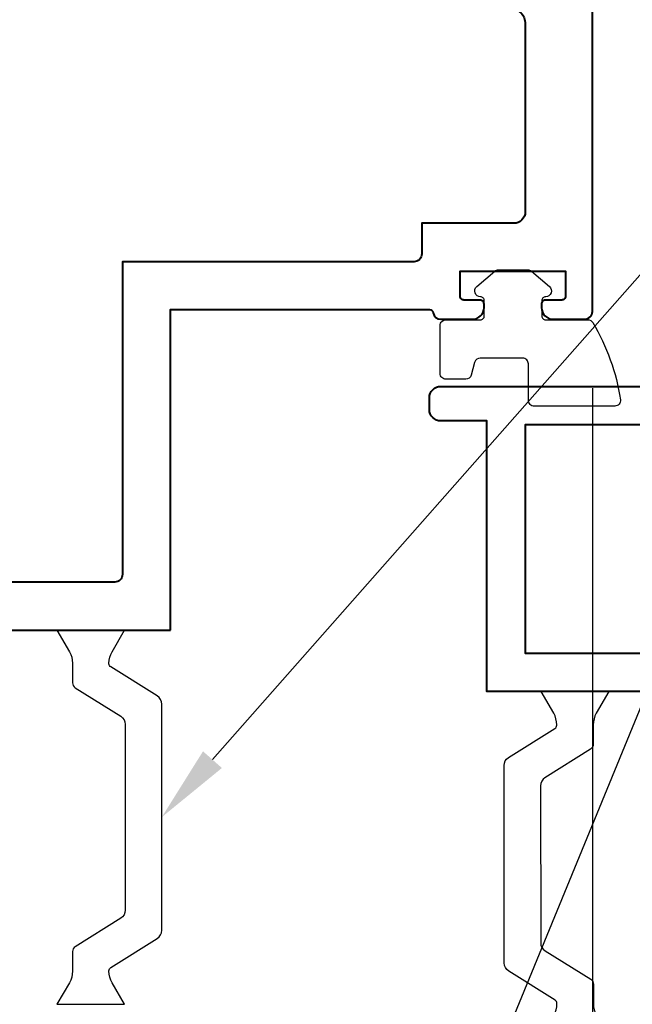
# Model space of a CAD drawing. Units: millimetres. Extents: x -255 to 566, y -235 to 350.
# Drawn here: x 129 to 161, y -44 to 8 of the extents above; entities that cross this region are included whole.
import ezdxf
from ezdxf import colors
from ezdxf.entities.mleader import LeaderData, LeaderLine
from ezdxf.math import Vec2, Vec3

# ---------------------------------------------------------------- set-up
doc = ezdxf.new("R2010")
doc.units = ezdxf.units.MM
doc.layers.get('Defpoints').update_dxf_attribs({"color": 5})
for name, color, linetype, lineweight in [('TCL06 text', 7, 'Continuous', 20), ('TCL07 dim', 7, 'Continuous', 20), ('TCL09 extrusion', 3, 'Continuous', 40), ('TCL10 parts', 2, 'Continuous', 30)]:
    doc.layers.add(name, color=color, linetype=linetype, lineweight=lineweight)
doc.styles.get("Standard").update_dxf_attribs({"font": 'isocpeur.ttf'})
doc.dimstyles.new('1-2', dxfattribs={"dimtxt": 4, "dimasz": 3.95, "dimexe": 0, "dimexo": 4, "dimgap": 1, "dimtad": 1, "dimdec": 1, "dimrnd": 0.5, "dimdsep": 46, "dimtxsty": 'Standard', "dimcen": 2.5, "dimadec": 1, "dimazin": 3, "dimtfac": 1, "dimtdec": 1, "dimtmove": 0, "dimatfit": 3, "dimfxl": 1, "dimarcsym": 0})

# ---------------------------------------------------------------- blocks, each defined once
blk = doc.blocks.new('*D82')
at = {"layer": 'Defpoints', "color": 0}
for p in [(158.788, -7.59), (245.35, -96.203), (245.35, -149.052)]:
    blk.add_point(p, dxfattribs=at)
at = {"layer": 'TCL07 dim', "color": 0, "lineweight": -2}
for p, q in [((158.788, -11.59), (158.788, -149.052)), ((162.738, -149.052), (245.35, -149.052))]:
    blk.add_line(p, q, dxfattribs=at)
at = {"layer": 'TCL07 dim', "color": 0}
blk.add_solid([(162.738, -148.393), (162.738, -149.71), (158.788, -149.052)], dxfattribs=at)
at = {"layer": 'TCL07 dim', "color": 0, "insert": (204.044, -146.05), "char_height": 4, "attachment_point": 5}
blk.add_mtext('DOOR OPENING', dxfattribs=at)
blk = doc.blocks.new('_None')
blk = doc.blocks.new('*D89')
at = {"layer": 'Defpoints', "color": 0}
for p in [(68.788, -7.59), (158.788, -7.59), (158.788, -149.052)]:
    blk.add_point(p, dxfattribs=at)
at = {"layer": 'TCL07 dim', "color": 0, "lineweight": -2}
for p, q in [((68.788, -11.59), (68.788, -149.052)), ((158.788, -11.59), (158.788, -149.052)), ((72.738, -149.052), (154.838, -149.052))]:
    blk.add_line(p, q, dxfattribs=at)
at = {"layer": 'TCL07 dim', "color": 0}
for points in [[(72.738, -148.393), (72.738, -149.71), (68.788, -149.052)], [(154.838, -148.393), (154.838, -149.71), (158.788, -149.052)]]:
    blk.add_solid(points, dxfattribs=at)
at = {"layer": 'TCL07 dim', "color": 0, "insert": (113.788, -146.052), "char_height": 4, "attachment_point": 5}
blk.add_mtext('90', dxfattribs=at)
blk = doc.blocks.new('*U4')
at = {"color": 2}
blk.add_lwpolyline([(2.75, 17.75), (2.75, 17.776, 0.131652), (2.589, 18.376), (1.94, 19.5), (5.46, 19.5), (4.811, 18.376, 0.131652), (4.65, 17.776), (4.65, 16.752, -0.258618), (4.509, 16.498), (2.135, 15.014, 0.258618), (1.9, 14.59), (1.9, 4.91, 0.258618), (2.135, 4.486), (4.509, 3.002, -0.258618), (4.65, 2.748), (4.65, 1.724, 0.131652), (4.811, 1.124), (5.46, 0), (1.94, 0), (2.589, 1.124, 0.131652), (2.75, 1.724), (2.75, 1.75, 0.258618), (2.656, 1.92), (0.235, 3.432, -0.258618), (0, 3.856), (0, 15.644, -0.258618), (0.235, 16.068), (2.656, 17.58, 0.258618)], format="xyb", close=True, dxfattribs=at)
blk = doc.blocks.new('TB-MF4')
at = {"layer": 'TCL09 extrusion'}
for points in [[(2618.224, 793.709), (2618.224, 810.409), (2631.732, 810.409, -0.365977), (2631.929, 810.242, 0.365977), (2632.324, 809.909), (2633.974, 809.909, 0.414214), (2634.574, 810.509), (2634.574, 810.709, 0.414214), (2634.374, 810.909), (2633.524, 810.909, -0.414214), (2633.324, 811.109), (2633.324, 812.409), (2638.824, 812.409), (2638.824, 811.109, -0.414214), (2638.624, 810.909), (2637.774, 810.909, 0.414214), (2637.574, 810.709), (2637.574, 810.509, 0.414214), (2638.174, 809.909), (2639.824, 809.909, 0.414214), (2640.224, 810.309), (2640.224, 911.909, 0.414214)], [(2600.724, 833.109), (2600.724, 800.959, 1), (2601.724, 800.959), (2601.724, 801.509, -0.414214), (2601.924, 801.709), (2602.924, 801.709, -0.414214), (2603.124, 801.509), (2603.124, 796.309, -0.414214), (2602.924, 796.109), (2601.924, 796.109, -0.414214), (2601.724, 796.309), (2601.724, 796.959, 1), (2600.724, 796.959), (2600.724, 793.709), (2618.224, 793.709)]]:
    blk.add_lwpolyline(points, format="xyb", dxfattribs=at)
blk.add_lwpolyline([(2605.424, 796.209, -0.414214), (2605.224, 796.409), (2605.224, 801.509, 0.365977), (2603.39, 803.678, -0.365977), (2603.224, 803.875), (2603.224, 828.809), (2610.224, 828.809), (2610.224, 830.609), (2626.724, 830.609), (2626.724, 826.109), (2635.924, 826.109, -0.414214), (2636.724, 825.309), (2636.724, 815.509, -0.414214), (2636.124, 814.909), (2631.324, 814.909), (2631.324, 813.309, -0.414214), (2630.924, 812.909), (2615.724, 812.909), (2615.724, 796.609, -0.414214), (2615.324, 796.209)], format="xyb", close=True, dxfattribs=at)
at = {"xscale": -1}
blk.add_blockref('*U4', (2617.77, 774.209), dxfattribs=at)
blk = doc.blocks.new('*U76')
at = {"color": 2}
blk.add_lwpolyline([(2.739, 16.245), (2.739, 16.27, 0.131652), (2.578, 16.87), (1.929, 17.995), (5.449, 17.995), (4.8, 16.87, 0.131652), (4.639, 16.27), (4.639, 15.247, -0.258618), (4.498, 14.992), (2.124, 13.509, 0.258618), (1.889, 13.085), (1.9, 4.91, 0.258618), (2.135, 4.486), (4.509, 3.002, -0.258618), (4.65, 2.748), (4.65, 1.724, 0.131652), (4.811, 1.124), (5.46, 0), (1.94, 0), (2.589, 1.124, 0.131652), (2.75, 1.724), (2.75, 1.75, 0.258618), (2.656, 1.92), (0.235, 3.432, -0.258618), (0, 3.856), (-0.011, 14.138, -0.258618), (0.224, 14.562), (2.645, 16.075, 0.258618)], format="xyb", close=True, dxfattribs=at)
blk = doc.blocks.new('TB-V')
at = {"layer": 'TCL09 extrusion'}
for points in [[(3182.884, 815.488), (3123.584, 815.488), (3123.584, 829.588), (3121.184, 829.588, -0.414214), (3120.584, 830.188), (3120.584, 830.788, -0.414214), (3121.184, 831.388), (3191.184, 831.388, -0.414214)], [(3183.087, 817.859, -0.393426), (3184.084, 818.788), (3189.584, 818.788, 0.414214), (3189.784, 818.988), (3189.784, 829.388), (3125.584, 829.388), (3125.584, 817.488), (3182.688, 817.488, 0.393426), (3183.087, 817.859)]]:
    blk.add_lwpolyline(points, format="xyb", dxfattribs=at)
at = {"layer": 'TCL10 parts'}
blk.add_lwpolyline([(3128.846, 834.86, -0.264422), (3129.104, 834.713, -0.096292), (3130.547, 830.693, -0.447294), (3130.249, 830.36), (3126.049, 830.36, -0.414214), (3125.749, 830.66), (3125.749, 832.56, 0.414214), (3125.449, 832.86), (3123.235, 832.86, 0.338601), (3122.946, 832.639), (3122.767, 831.981, -0.338601), (3122.478, 831.76), (3121.449, 831.76, -0.414214), (3121.149, 832.06), (3121.149, 834.56, -0.414214), (3121.449, 834.86), (3123.249, 834.86, 0.414214), (3123.449, 835.06), (3123.449, 835.86, 0.414214), (3123.249, 836.06, -0.697745), (3123.055, 836.589), (3123.996, 837.389, -0.178033), (3124.19, 837.46), (3125.709, 837.46, -0.178033), (3125.903, 837.389), (3126.844, 836.589, -0.697745), (3126.649, 836.06, 0.414214), (3126.449, 835.86), (3126.449, 835.06, 0.414214), (3126.649, 834.86)], format="xyb", close=True, dxfattribs=at)
at = {"rotation": 1.03848193199e-05}
blk.add_blockref('*U76', (3124.488, 797.488), dxfattribs=at)

msp = doc.modelspace()

# ---------------------------------------------------------------- block references
msp.add_blockref('TB-MF4', (-2481.436, -817.899))
at = {"layer": 'TCL10 parts'}
msp.add_blockref('TB-V', (-2970.296, -842.877), dxfattribs=at)

# ---------------------------------------------------------------- dimensions: what is measured, and where the dimension line sits
at = {"layer": 'TCL07 dim'}
dim = msp.add_linear_dim(base=(158.788, -149.052), p1=(68.788, -7.59), p2=(158.788, -7.59), dimstyle='1-2', override={"dimscale": 1, "dimlfac": 1}, dxfattribs=at)
dim.commit()
dim.dimension.update_dxf_attribs({"geometry": '*D89', "text_midpoint": (113.788, -146.052)})
dim = msp.add_linear_dim(base=(245.35, -149.052), p1=(158.788, -7.59), p2=(245.35, -96.203), text='DOOR OPENING', dimstyle='1-2', override={"dimscale": 1, "dimlfac": 1, "dimblk2": 'None', "dimsah": 1, "dimse2": 1}, dxfattribs=at)
dim.commit()
dim.dimension.update_dxf_attribs({"geometry": '*D82', "text_midpoint": (204.044, -146.05)})

# ---------------------------------------------------------------- leaders
at = {"layer": 'TCL06 text'}
ml = msp.add_multileader_mtext('Standard', dxfattribs=at)
ml.set_content('\\A1;THERMAL ISOLATOR', color=256)
ml.set_leader_properties()
ml.build(insert=Vec2(0, 0))
ctx = ml.context
ctx.base_point, ctx.plane_origin = Vec3(174.932, 5.144), Vec3(-13.329, -109.723)
notes = []
notes.append((ctx, [(0, (1, 1, 0), (170.812, 5.144), (1, 0), 4.12, [(0, [(136.334, -33.94)], 0, [])])]))
ctx.mtext.insert, ctx.mtext.width, ctx.mtext.defined_height, ctx.mtext.flow_direction = Vec3(176.932, 7.145), 100.37169, 10.519, 5
ml = msp.add_multileader_mtext('Standard', dxfattribs=at)
ml.set_content('\\A1;STAY', color=256)
ml.set_leader_properties()
ml.build(insert=Vec2(0, 0))
ctx = ml.context
ctx.base_point, ctx.plane_origin = Vec3(175.452, -3.772), Vec3(10.377, -99.045)
notes.append((ctx, [(0, (1, 1, 0), (171.332, -3.772), (1, 0), 4.12, [(0, [(148.388, -59.681)], 0, [])])]))
ctx.mtext.insert, ctx.mtext.width, ctx.mtext.defined_height, ctx.mtext.flow_direction = Vec3(177.452, -1.772), 100.37169, 10.519, 5
for ctx, leaders in notes:
    for number, flags, end, landing, length, lines in leaders:
        leader = LeaderData()
        leader.index, (leader.has_last_leader_line, leader.has_dogleg_vector, leader.attachment_direction) = number, flags
        leader.last_leader_point, leader.dogleg_vector, leader.dogleg_length = Vec3(end), Vec3(landing), length
        for number, points, colour, breaks in lines:
            line = LeaderLine()
            line.index, line.vertices, line.color, line.breaks = number, Vec3.list(points), colors.encode_raw_color(colour), breaks
            leader.lines.append(line)
        ctx.leaders.append(leader)

doc.saveas('drawing.dxf')
